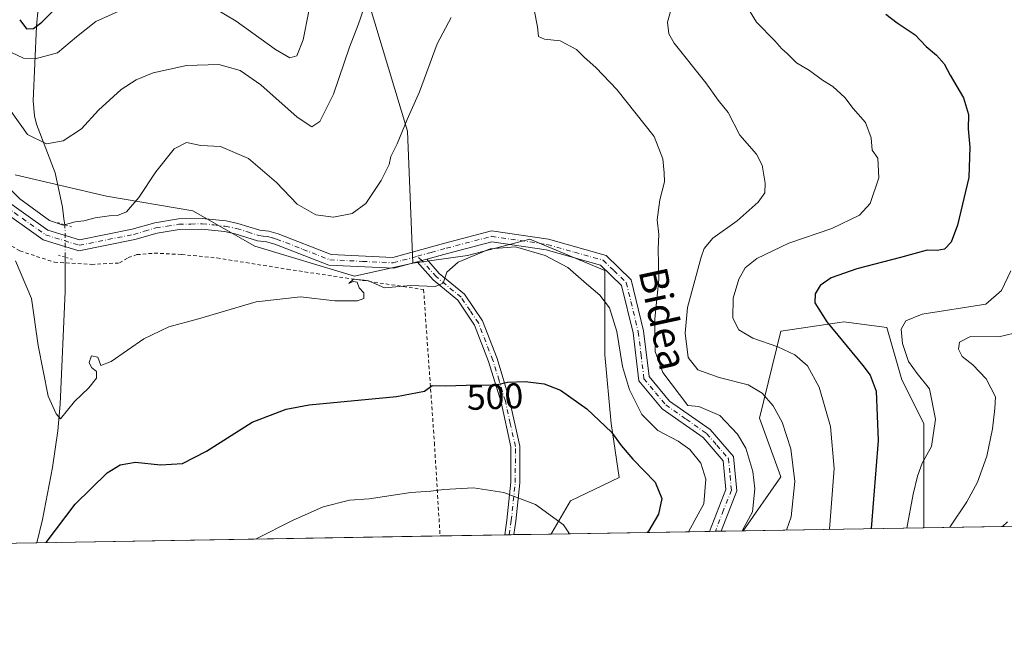
# Model space of a CAD drawing. Units: metres. Extents: x 613291 to 616696, y 4789527 to 4791898.
# Drawn here: x 615071 to 615348, y 4789527 to 4789704 of the extents above; entities that cross this region are included whole.
import ezdxf
from ezdxf.enums import TextEntityAlignment as Align

# ---------------------------------------------------------------- set-up
doc = ezdxf.new("R2010")
doc.units = ezdxf.units.M
doc.header["$MEASUREMENT"] = 0
for name, pattern in [('DGN Style 2', [1.6480167562047852, 0.988810053722871, -0.6592067024819142]), ('DGN Style 4', [2.6384748266838614, 1.318413404963828, -0.6592067024819142, 0.001648016756204785, -0.6592067024819142]), ('DGN Style 5', [1.1536117293433497, 0.4944050268614355, -0.6592067024819142])]:
    doc.linetypes.add(name, pattern=pattern)
for name, color, linetype, lineweight in [('Alambrada', 7, 'DGN Style 2', 0), ('Arbolado forestal CxS', 92, 'Continuous', 0), ('Camino Cxs', 7, 'Continuous', 0), ('Camino eje', 30, 'DGN Style 4', 13), ('Comarca CxS', 21, 'Continuous', 0), ('Comunidad Autónoma CxS', 142, 'Continuous', 0), ('Corriente natural lineal', 142, 'Continuous', 13), ('Corriente natural lineal oculto', 9, 'DGN Style 4', 13), ('Curva de nivel maestra', 30, 'Continuous', 30), ('Curva de nivel normal', 30, 'Continuous', 0), ('Municipio CxS', 4, 'Continuous', 0), ('Pista no pavimentada Cxs', 111, 'Continuous', 0), ('Pista no pavimentada eje', 91, 'DGN Style 4', 0), ('Prado CxS', 92, 'Continuous', 0), ('Provincia CxS', 1, 'Continuous', 0), ('Puente lineal', 2, 'DGN Style 5', 0), ('Rótulo de curva de nivel directora', 7, 'Continuous', 0), ('Texto cartográfico', 7, 'Continuous', 0)]:
    doc.layers.add(name, color=color, linetype=linetype, lineweight=lineweight)
doc.styles.add('Style-Arial', font='txt')

# ---------------------------------------------------------------- blocks, each defined once
blk = doc.blocks.new('*U6')
at = {"layer": 'Municipio CxS', "color": 4, "linetype": 'Continuous', "lineweight": 0, "flags": 128}
blk.add_lwpolyline([(615685.0643239667, 4789567.288828487), (613309.0900008731, 4789527.019982072)], dxfattribs=at)

msp = doc.modelspace()

# ---------------------------------------------------------------- linework, layer by layer
at = {"layer": 'Alambrada', "color": 7, "linetype": 'DGN Style 2', "lineweight": 0}
msp.add_polyline3d([(615063.3501000004, 4789643.6801, 495.3417999999947), (615071.3300999999, 4789639.0101, 496.8920999999973), (615081.0301000001, 4789635.8101, 497.0050999999949), (615091.4801000003, 4789635.1801, 492.837400000004), (615099.3501000004, 4789635.600099999, 492.5127000000066), (615101.7600999996, 4789637.090100001, 493.2755999999936), (615104.1901000004, 4789637.940099999, 494.1086000000069), (615109.1001000004, 4789638.360099999, 494.8325999999943), (615116.7600999996, 4789637.9801, 493.8171000000002), (615126.7200999996, 4789637.0001, 493.5495999999985), (615146.4700999996, 4789633.840100001, 493.929099999994), (615184.7901, 4789628.130100001, 495.7406999999948), (615187.8201000001, 4789585.140100001, 502.668399999995), (615189.4200999998, 4789558.888499999, 507.7838999999949)], dxfattribs=at)
at = {"layer": 'Arbolado forestal CxS', "color": 92, "linetype": 'Continuous', "lineweight": 0, "extrusion": (0.2654736026692083, 0.004499825118289332, 0.964107627736518), "elevation": 185364.6609414686, "flags": 128}
msp.add_lwpolyline([(4778444.922645749, -671224.3902118336), (4778444.922645749, -671178.1463049966)], dxfattribs=at)
at = {"layer": 'Arbolado forestal CxS', "color": 92, "linetype": 'Continuous', "lineweight": 0, "extrusion": (0.3340831338098987, 0.005647404447581045, 0.9425266927396608), "elevation": 233063.4652579404, "flags": 128}
msp.add_lwpolyline([(4778476.933576752, -655957.3089822503), (4778476.933576752, -655955.588997466)], dxfattribs=at)
at = {"layer": 'Arbolado forestal CxS', "color": 92, "linetype": 'Continuous', "lineweight": 0, "extrusion": (0.2747390354296793, 0.004662053106693157, 0.9615075286611124), "elevation": 191840.9693717693, "flags": 128}
msp.add_lwpolyline([(4778431.80330975, -669499.1975599978), (4778431.80330975, -669497.5118391283)], dxfattribs=at)
at = {"layer": 'Arbolado forestal CxS', "color": 92, "linetype": 'Continuous', "lineweight": 0, "extrusion": (0.2513274902723245, 0.004259925660406449, 0.9678927345872489), "elevation": 175513.7161903838, "flags": 128}
msp.add_lwpolyline([(4778445.255872454, -673874.7086667994), (4778445.255872454, -673868.3135480769)], dxfattribs=at)
at = {"layer": 'Arbolado forestal CxS', "color": 92, "linetype": 'Continuous', "lineweight": 0, "extrusion": (0.3962768801889601, 0.006716464632188867, 0.918106488012447), "elevation": 276438.696596329, "flags": 128}
msp.add_lwpolyline([(4778445.800038167, -639186.4302084018), (4778445.800038167, -639131.1555881107)], dxfattribs=at)
at = {"layer": 'Arbolado forestal CxS', "color": 92, "linetype": 'Continuous', "lineweight": 0, "extrusion": (0.3269443562210861, 0.005540671827711469, 0.9450273482237842), "elevation": 228157.7312612771, "flags": 128}
msp.add_lwpolyline([(4778447.251211722, -657981.3004568336), (4778447.251211722, -657957.313580212)], dxfattribs=at)
at = {"layer": 'Arbolado forestal CxS', "color": 92, "linetype": 'Continuous', "lineweight": 0}
for points in [[(615181.4303000001, 4789931.2443, 440.9576999999991), (615152.8611000003, 4789888.576900001, 440.8502000000008), (615137.2171, 4789848.571699999, 443.1037000000069), (615134.1793000001, 4789829.767700001, 446.1432000000059), (615141.5893000001, 4789790.0801, 459.3132999999943), (615167.5201000003, 4789714.939300001, 483.9094999999944), (615180.2209000001, 4789672.6063, 490.2323000000034), (615181.8085000003, 4789635.5659, 494.0822000000044)], [(615181.4303000001, 4789931.2443, 440.9576999999991), (615152.8611000003, 4789888.576900001, 440.8502000000008), (615137.2171, 4789848.571699999, 443.1037000000069), (615134.1793000001, 4789829.767700001, 446.1432000000059), (615141.5893000001, 4789790.0801, 459.3132999999943), (615167.5201000003, 4789714.939300001, 483.9094999999944), (615180.2209000001, 4789672.6063, 490.2323000000034), (615181.8085000003, 4789635.5659, 494.0822000000044)], [(615152.8611000003, 4789888.576900001, 440.8502000000008), (615137.2171, 4789848.571699999, 443.1037000000069), (615134.1793000001, 4789829.767700001, 446.1432000000059), (615141.5893000001, 4789790.0801, 459.3132999999943), (615167.5201000003, 4789714.939300001, 483.9094999999944), (615180.2209000001, 4789672.6063, 490.2323000000034), (615181.8085000003, 4789635.5659, 494.0822000000044), (615165.4045000002, 4789631.861300001, 493.2403000000049), (615137.3570999998, 4789640.326900001, 492.7048999999971), (615119.9457, 4789650.229699999, 491.6735000000045), (615095.6370999999, 4789654.3895, 488.9168000000063), (615069.9863, 4789660.405900001, 488.2649999999995)], [(615348.0071, 4789561.576300001, 461.1342000000004), (615325.3421, 4789561.192100001, 468.9775999999983), (615325.3419000005, 4789573.774499999, 470.210500000001), (615325.3416999998, 4789590.462300001, 471.4291999999987), (615319.1933000004, 4789602.758500001, 471.9973000000027), (615315.0043000003, 4789617.4189, 472.0724999999948), (615302.9005000005, 4789619.053099999, 474.1288999999961), (615301.6579, 4789618.8717, 474.3674000000028), (615298.5125000002, 4789618.412900001, 475.020399999994), (615285.2018999998, 4789616.472300001, 478.0396999999939), (615279.1721000001, 4789591.990900001, 487.0347000000039), (615285.1860999997, 4789575.453299999, 487.3350999999967), (615274.6014, 4789560.3322, 490.8847999999998), (615220.5932999998, 4789559.4168, 505.8084999999992), (615220.8201000001, 4789559.719900001, 505.7436000000016), (615226.0471000001, 4789568.751700001, 504.241599999994), (615239.7291000001, 4789575.331900001, 502.2725999999967), (615237.5078999996, 4789590.460899999, 500.022100000002), (615235.7509000005, 4789609.783700001, 497.422000000006), (615235.7506999997, 4789633.4981, 493.7170000000042), (615229.4649, 4789636.116900001, 494.3763999999938), (615214.6705, 4789642.2807, 494.9391999999935), (615197.1552999998, 4789637.681700001, 494.9456999999966), (615181.8085000003, 4789635.5659, 494.0822000000044), (615180.2209000001, 4789672.6063, 490.2323000000034), (615167.5201000003, 4789714.939300001, 483.9094999999944)], [(615181.8085000003, 4789635.5659, 494.0822000000044), (615165.4045000002, 4789631.861300001, 493.2403000000049), (615137.3570999998, 4789640.326900001, 492.7048999999971), (615119.9457, 4789650.229699999, 491.6735000000045), (615095.6370999999, 4789654.3895, 488.9168000000063), (615069.9863, 4789660.405900001, 488.2649999999995)], [(615220.5933999997, 4789559.4169, 505.8084999999992), (615220.8201000001, 4789559.719900001, 505.7436000000016), (615226.0471000001, 4789568.751700001, 504.241599999994), (615239.7291000001, 4789575.331900001, 502.2725999999967), (615237.5078999996, 4789590.460899999, 500.022100000002), (615235.7509000005, 4789609.783700001, 497.422000000006), (615235.7506999997, 4789633.4981, 493.7170000000042), (615229.4649, 4789636.116900001, 494.3763999999938), (615214.6705, 4789642.2807, 494.9391999999935), (615197.1552999998, 4789637.681700001, 494.9456999999966), (615181.8085000003, 4789635.5659, 494.0822000000044)], [(615325.3421, 4789561.192199999, 468.9775999999983), (615325.3419000005, 4789573.774499999, 470.210500000001), (615325.3416999998, 4789590.462300001, 471.4291999999987), (615319.1933000004, 4789602.758500001, 471.9973000000027), (615315.0043000003, 4789617.4189, 472.0724999999948), (615302.9005000005, 4789619.053099999, 474.1288999999961), (615301.6579, 4789618.8717, 474.3674000000028), (615298.5125000002, 4789618.412900001, 475.020399999994), (615285.2018999998, 4789616.472300001, 478.0396999999939), (615279.1721000001, 4789591.990900001, 487.0347000000039), (615285.1860999997, 4789575.453299999, 487.3350999999967), (615274.6014, 4789560.3323, 490.8847999999998)]]:
    msp.add_polyline3d(points, dxfattribs=at)
msp.add_polyline3d([(615325.3421, 4789561.192100001, 468.9775999999983), (615274.6014, 4789560.3322, 490.8847999999998), (615285.1860999997, 4789575.453299999, 487.3350999999967), (615279.1721000001, 4789591.990900001, 487.0347000000039), (615285.2018999998, 4789616.472300001, 478.0396999999939), (615298.5125000002, 4789618.412900001, 475.020399999994), (615301.6579, 4789618.8717, 474.3674000000028), (615302.9005000005, 4789619.053099999, 474.1288999999961), (615315.0043000003, 4789617.4189, 472.0724999999948), (615319.1933000004, 4789602.758500001, 471.9973000000027), (615325.3416999998, 4789590.462300001, 471.4291999999987), (615325.3419000005, 4789573.774499999, 470.210500000001)], close=True, dxfattribs=at)
at = {"layer": 'Camino Cxs', "color": 7, "linetype": 'Continuous', "lineweight": 0, "extrusion": (-0.04724489520964889, 0.04664862310559614, 0.9977934785510383), "elevation": 194858.8872559852, "flags": 128}
msp.add_lwpolyline([(-3840452.029089496, -2920962.332774281), (-3840453.16839693, -2920961.639941449), (-3840454.438634547, -2920960.942590143)], dxfattribs=at)
at = {"layer": 'Camino Cxs', "color": 7, "linetype": 'Continuous', "lineweight": 0, "extrusion": (0.05065180026351662, 0.0008592179946664433, 0.9987160041145344), "elevation": 35783.10075545291, "flags": 128}
msp.add_lwpolyline([(4778435.839827206, -695436.5284278677), (4778435.839827206, -695433.9958121644)], dxfattribs=at)
at = {"layer": 'Camino Cxs', "color": 7, "linetype": 'Continuous', "lineweight": 0}
msp.add_polyline3d([(615183.0102000004, 4789635.9301, 494.3135000000038), (615184.3025000002, 4789636.255100001, 494.359500000006), (615185.6901000004, 4789636.670100001, 494.4057999999932), (615189.1901000004, 4789632.6501, 495.1065999999992), (615196.2500999998, 4789626.8201, 496.3883999999962), (615201.3201000001, 4789619.3201, 497.8880999999965), (615205.4301000005, 4789608.710100001, 499.5179000000062), (615208.9801000003, 4789597.110099999, 501.3491999999969), (615211.8501000004, 4789584.1501, 503.1751999999979), (615211.8000999996, 4789573.8201, 505.1785999999993), (615210.6801000005, 4789563.050100001, 506.5513999999966), (615210.1299999999, 4789559.239600001, 506.9756000000052), (615207.6009999998, 4789559.196599999, 507.1040000000066), (615208.2001, 4789563.360099999, 506.493100000007), (615209.3000999996, 4789573.950099999, 504.9700000000012), (615209.3501000004, 4789583.890100001, 503.4959999999992), (615206.5601000005, 4789596.470100001, 501.6040999999968), (615203.0701000001, 4789607.890100001, 499.9054999999935), (615199.0900999998, 4789618.1601, 498.1732000000048), (615194.3800999997, 4789625.120100001, 496.4833000000072), (615187.4401000004, 4789630.850099999, 495.1346999999951)], close=True, dxfattribs=at)
for points in [[(615185.6901000004, 4789636.670100001, 494.4057999999932), (615189.1901000004, 4789632.6501, 495.1065999999992), (615196.2500999998, 4789626.8201, 496.3883999999962), (615201.3201000001, 4789619.3201, 497.8880999999965), (615205.4301000005, 4789608.710100001, 499.5179000000062), (615208.9801000003, 4789597.110099999, 501.3491999999969), (615211.8501000004, 4789584.1501, 503.1751999999979), (615211.8000999996, 4789573.8201, 505.1785999999993), (615210.6801000005, 4789563.050100001, 506.5513999999966), (615210.1299999999, 4789559.239600001, 506.9756000000052)], [(615207.6009999998, 4789559.196699999, 507.1039000000019), (615208.2001, 4789563.360099999, 506.493100000007), (615209.3000999996, 4789573.950099999, 504.9700000000012), (615209.3501000004, 4789583.890100001, 503.4959999999992), (615206.5601000005, 4789596.470100001, 501.6040999999968), (615203.0701000001, 4789607.890100001, 499.9054999999935), (615199.0900999998, 4789618.1601, 498.1732000000048), (615194.3800999997, 4789625.120100001, 496.4833000000072), (615187.4401000004, 4789630.850099999, 495.1346999999951), (615183.0100999996, 4789635.9301, 494.3135000000038)]]:
    msp.add_polyline3d(points, dxfattribs=at)
at = {"layer": 'Camino eje', "color": 30, "linetype": 'DGN Style 4', "lineweight": 13}
msp.add_polyline3d([(615208.8655000003, 4789559.218, 507.0393999999943), (615209.4401000004, 4789563.2051, 506.5240000000049), (615210.5500999996, 4789573.8851, 505.0724999999948), (615210.6001000004, 4789584.020099999, 503.3361000000005), (615209.1651, 4789590.5001, 502.4228000000003), (615207.7701000003, 4789596.790100001, 501.5234999999957), (615205.9951, 4789602.590100001, 500.5580999999948), (615204.2500999998, 4789608.300100001, 499.7090000000026), (615200.2050999999, 4789618.7401, 498.0215999999928), (615197.8501000004, 4789622.220100001, 497.2381000000024), (615195.3151000004, 4789625.970100001, 496.4272999999957), (615188.3151000004, 4789631.7501, 495.0812000000006), (615186.5651000004, 4789633.7601, 494.6500999999989), (615184.3025000002, 4789636.255100001, 494.359500000006), (615183.0438999999, 4789637.494100001, 494.2008999999962)], dxfattribs=at)
at = {"layer": 'Comarca CxS', "color": 21, "linetype": 'Continuous', "lineweight": 0, "flags": 128}
msp.add_lwpolyline([(615685.0643239667, 4789567.288828487), (613309.0900008731, 4789527.019982072)], dxfattribs=at)
at = {"layer": 'Comunidad Autónoma CxS', "color": 142, "linetype": 'Continuous', "lineweight": 0, "flags": 128}
msp.add_lwpolyline([(615685.0643239667, 4789567.288828487), (613309.0900008731, 4789527.019982072)], dxfattribs=at)
at = {"layer": 'Corriente natural lineal', "color": 142, "linetype": 'Continuous', "lineweight": 13}
for points in [[(615083.9241000004, 4789646.3419, 489.8098000000027), (615083.6968, 4789648.033399999, 489.4744999999967), (615083.2500999998, 4789651.280099999, 488.5893000000069), (615081.2600999996, 4789660.890100001, 486.3448000000063), (615076.0100999996, 4789674.590100001, 484.0378999999957), (615075.4501, 4789676.940099999, 483.5598000000027), (615075.0601000005, 4789681.1501, 482.1849999999977), (615075.9801000003, 4789702.190099999, 475.6346999999951), (615076.4801000003, 4789707.200099999, 474.1328999999969)], [(615076.1223999998, 4789556.9683, 499.9848999999958), (615077.7100999998, 4789563.530099999, 499.678899999999), (615080.4901000002, 4789578.090100001, 497.4263000000064), (615081.9901000002, 4789588.460100001, 496.4149000000034), (615082.6401000004, 4789595.9101, 494.7226999999984), (615084.0701000001, 4789627.5801, 491.7084000000032), (615084.0822000002, 4789637.2082, 490.5725999999996)]]:
    msp.add_polyline3d(points, dxfattribs=at)
at = {"layer": 'Corriente natural lineal oculto', "color": 9, "linetype": 'DGN Style 4', "lineweight": 13, "extrusion": (-0.8838385696011064, 0.02371852745325188, 0.4671903405903418), "elevation": -429802.7030021708, "flags": 128}
msp.add_lwpolyline([(-4804413.82604994, 227663.5226894912), (-4804420.1358903, 227663.1771625304), (-4804422.952221633, 227662.6599465593)], dxfattribs=at)
at = {"layer": 'Curva de nivel maestra', "color": 30, "linetype": 'Continuous', "lineweight": 30, "flags": 128}
for points, elevation in [([(615071.2800000003, 4789703.970100001), (615073.1900000004, 4789701.390100001), (615075.1799999997, 4789701.460100001), (615077.5, 4789703.2301), (615081.5, 4789707.2601)], 475), ([(615314.6900000004, 4789705.5101), (615317.9400000004, 4789703.100099999), (615322.9400000004, 4789699.7601), (615326.0899999999, 4789696.390100001), (615328.9800000006, 4789694.040100001), (615331.0899999999, 4789691.5701), (615332.8099999996, 4789688.360099999), (615336.54, 4789682.040100001), (615337.9600000001, 4789677.340100001), (615337.8799999999, 4789673.3301), (615338.3399999999, 4789668.170100001), (615338, 4789659.600099999), (615334.8200000003, 4789646.1801), (615333.0999999996, 4789641.440099999), (615331.1600000003, 4789639.520099999), (615329.1600000003, 4789639.0601), (615326.3300000001, 4789639.1801), (615318.8499999996, 4789637.140100001), (615306.5999999996, 4789633.9901), (615299.3799999999, 4789631.4101), (615296.2300000006, 4789629.2601), (615294.8799999999, 4789626.920100001), (615294.7300000006, 4789624.440099999), (615298.1100000005, 4789619.0801), (615308.2599999999, 4789606.8201), (615310.2999999998, 4789604.090100001), (615311.9500000002, 4789599.5601), (615312.5300000003, 4789585.7301), (615310.5423999997, 4789560.941500001)], 475), ([(615078.7199999997, 4789557.012499999), (615086.8899999997, 4789567.790100001), (615095.8399999999, 4789576.630100001), (615099.5, 4789578.9001), (615103.8399999999, 4789579.5801), (615110.8399999999, 4789578.9001), (615116.9800000006, 4789579.2601), (615123.7400000002, 4789582.690099999), (615136.6399999997, 4789590.8301), (615146.1900000004, 4789594.530099999), (615152.6699999999, 4789595.7401), (615177.1600000003, 4789598.100099999), (615185, 4789599.5601), (615187.1699999999, 4789601.1801), (615190.8399999999, 4789601.050100001), (615199.7800000003, 4789601.390100001), (615204.7599999999, 4789601.300100001), (615208.3899999997, 4789602.0601), (615213.3200000003, 4789602.2601), (615218.7100000001, 4789601.600099999), (615223.2699999996, 4789599.8301), (615230.6500000004, 4789594.5701), (615237.5899999999, 4789588.0801), (615240.2999999998, 4789584.3201), (615243.5899999999, 4789580.5001), (615249.9100000003, 4789574.040100001), (615251.7400000002, 4789569.370100001), (615250.7999999998, 4789565.040100001), (615247.9800000006, 4789560.2301), (615247.6621000003, 4789559.875800001)], 500), ([(615310.5423999997, 4789560.941500001), (615310.5423999997, 4789560.941299999)], 475)]:
    msp.add_lwpolyline(points, dxfattribs=dict(at, elevation=elevation))
at = {"layer": 'Curva de nivel normal', "color": 30, "linetype": 'Continuous', "lineweight": 0, "flags": 128}
for points, elevation in [([(615068.8300000001, 4789678.210000001), (615073.4400000004, 4789671.699999999), (615078.8399999999, 4789669.08), (615083.5, 4789669.880000001), (615088.6500000004, 4789673.33), (615093.4400000004, 4789678.5), (615099.7800000003, 4789684.33), (615104.04, 4789687.060000001), (615108.8200000003, 4789689.050000001), (615118.1299999999, 4789691.119999999), (615127.2300000006, 4789691.380000001), (615133.2000000002, 4789689.680000001), (615139, 4789685.689999999), (615149.2400000002, 4789676.57), (615153.3600000005, 4789673.9), (615155.5800000001, 4789675.380000001), (615159.4900000002, 4789683.050000001), (615163.9400000004, 4789696.220000001), (615166.4299999997, 4789702.539999999), (615169.54, 4789711.810000001)], 485), ([(615123.54, 4789708.58), (615132.1399999997, 4789703.59), (615143.1699999999, 4789695.550000001), (615147.1699999999, 4789693.230000001), (615149.1399999997, 4789693.850000001), (615150.9199999999, 4789698.300000001), (615152.5, 4789706.32)], 480.0000000000001), ([(615064.0999999996, 4789696.970000001), (615072.3200000003, 4789693.119999999), (615075.6399999997, 4789693.01), (615081.9199999999, 4789694.66), (615087.2699999996, 4789699.16), (615092.6600000003, 4789703.42), (615101.8499999996, 4789707.560000001)], 480.0000000000001), ([(615215.8399999999, 4789706.77), (615216.7699999996, 4789701.92), (615217.0499999998, 4789699.220000001), (615218.7599999999, 4789698.470000001), (615223.2199999997, 4789698.029999999), (615227.7800000003, 4789695.59), (615229.8399999999, 4789693.529999999), (615233.2999999998, 4789690.460000001), (615239.0599999996, 4789684.310000001), (615249.6100000005, 4789671.109999999), (615252.0099999999, 4789664.850000001), (615252.4000000004, 4789660.9), (615252.54, 4789658.4), (615251.2100000001, 4789653.300000001), (615250.4400000004, 4789647.680000001), (615250.9500000002, 4789643.630000001), (615250.7400000002, 4789639.539999999), (615250.9199999999, 4789630.92), (615249.7999999998, 4789619.92), (615249.9100000003, 4789610.74), (615252, 4789604.789999999), (615259.0300000003, 4789595.529999999), (615262.1200000001, 4789595.289999999), (615268.0099999999, 4789592.689999999), (615273.0099999999, 4789587.529999999), (615275.3799999999, 4789583.550000001), (615277.3499999996, 4789577.02), (615277.9199999999, 4789572.08), (615277.2000000002, 4789565.640000001), (615274.3015999999, 4789560.327199999)], 490), ([(615254.4400000004, 4789707.300000001), (615253.3799999999, 4789703.300000001), (615253.7300000006, 4789700.029999999), (615255.2300000006, 4789697.390000001), (615264.0999999996, 4789686.27), (615267.54, 4789681.369999999), (615270.3600000005, 4789677.859999999), (615273.6799999997, 4789671.52), (615278.3399999999, 4789666.180000001), (615279.9400000004, 4789663.109999999), (615280.7699999996, 4789657.99), (615280.7000000002, 4789655.300000001), (615278.8700000001, 4789652.66), (615272.9299999997, 4789647.460000001), (615266.1200000001, 4789642.539999999), (615263.6699999999, 4789639.65), (615262.7800000003, 4789637.220000001), (615258.9299999997, 4789623.100000001), (615258.3399999999, 4789615.83), (615259.1600000003, 4789609.07), (615261.8300000001, 4789605.58), (615267.8300000001, 4789603.390000001), (615275.9699999997, 4789601.359999999), (615279.9900000002, 4789599.02), (615283.0499999998, 4789595.439999999), (615285.5800000001, 4789590.890000001), (615288, 4789583.380000001), (615289.1200000001, 4789574.16), (615288.1100000005, 4789564.230000001), (615286.8173000002, 4789560.5393)], 485), ([(615275.54, 4789707.84), (615278.3600000005, 4789703.289999999), (615283.5300000003, 4789698.07), (615285.4900000002, 4789695.75), (615286.9600000001, 4789694.449999999), (615289.6100000005, 4789691.890000001), (615293.2100000001, 4789689.720000001), (615296.8899999997, 4789687.02), (615299.8200000003, 4789685.199999999), (615303.2300000006, 4789682.07), (615305.54, 4789679.050000001), (615308.9600000001, 4789675.039999999), (615310.5999999996, 4789670.74), (615310.8300000001, 4789667.33), (615312.4699999997, 4789665.039999999), (615312.7400000002, 4789659.5), (615310.3099999996, 4789652.33), (615307.29, 4789649), (615299.5599999996, 4789645.33), (615287.4600000001, 4789641.16), (615278.4299999997, 4789636.82), (615275.1900000004, 4789634.26), (615273.3499999996, 4789631.039999999), (615271.8399999999, 4789625.67), (615271.75, 4789620.130000001), (615273.4100000003, 4789616.779999999), (615277.3099999996, 4789614.460000001), (615284.3600000005, 4789612.02), (615289.1100000005, 4789609.810000001), (615292.7300000006, 4789606.680000001), (615295.9500000002, 4789600.710000001), (615299.1399999997, 4789589.640000001), (615300.2199999997, 4789577.810000001), (615298.8770000003, 4789560.7437)], 480.0000000000001), ([(615066, 4789658.9), (615071.3399999999, 4789653.630000001), (615079.6699999999, 4789647.52), (615083.5, 4789646.26), (615086.8399999999, 4789647.16), (615089.3300000001, 4789647.460000001), (615092.4400000004, 4789648.25), (615096.3700000001, 4789648.859999999), (615098.7199999997, 4789648.9), (615101.2999999998, 4789650), (615104.79, 4789654.02), (615109.5300000003, 4789661.210000001), (615114.6600000003, 4789667.640000001), (615118.1200000001, 4789669.49), (615122.1399999997, 4789668.58), (615127.7000000002, 4789668.310000001), (615135.5499999998, 4789664.99), (615143.4000000004, 4789658.230000001), (615149.2699999996, 4789652.100000001), (615154.5, 4789649.140000001), (615159.4199999999, 4789648.49), (615164.6799999997, 4789649.539999999), (615168.5700000003, 4789652.350000001), (615172.8399999999, 4789658.730000001), (615175.1399999997, 4789663.279999999), (615175.5700000003, 4789665.550000001), (615177.3399999999, 4789669.100000001), (615180.2000000002, 4789675.92), (615183.6299999999, 4789683.74), (615188.5599999996, 4789697.189999999), (615192.5099999999, 4789704.560000001)], 490), ([(615070.0599999996, 4789636.199999999), (615074.6200000001, 4789625.65), (615076.4600000001, 4789612.439999999), (615079.2400000002, 4789598.199999999), (615081.5199999996, 4789593.210000001), (615082.7300000006, 4789591.810000001), (615086.6600000003, 4789596.699999999), (615090.7100000001, 4789600.470000001), (615092.8399999999, 4789603.199999999), (615092.8399999999, 4789605.140000001), (615091.4100000003, 4789606.25), (615090.7999999998, 4789607.59), (615091.4699999997, 4789609.51), (615093.2199999997, 4789609.16), (615094.0999999996, 4789606.779999999), (615096.9699999997, 4789607.9), (615106.1699999999, 4789614.279999999), (615113.1699999999, 4789617.66), (615121.5, 4789619.939999999), (615137.7000000002, 4789624.66), (615150.1699999999, 4789626.039999999), (615159.8200000003, 4789624.92), (615166.1799999997, 4789624.970000001), (615167.9800000006, 4789625.609999999), (615168.0099999999, 4789627.180000001), (615166.6600000003, 4789628.619999999), (615166.1500000004, 4789630.180000001), (615165.04, 4789630.359999999), (615163.7300000006, 4789629.869999999), (615165.0800000001, 4789631), (615169.0999999996, 4789630.710000001), (615173.8399999999, 4789628.600000001), (615181.1699999999, 4789629.310000001), (615188.04, 4789629.029999999), (615190.2999999998, 4789629.9), (615191.29, 4789633), (615194.4600000001, 4789635.84), (615203.4699999997, 4789639.529999999), (615210.5899999999, 4789640.119999999), (615218.9900000002, 4789637.66), (615225.29, 4789634.300000001), (615230.54, 4789629.710000001), (615234.3600000005, 4789626.560000001), (615237.0599999996, 4789623), (615239.0999999996, 4789616.369999999), (615240.7000000002, 4789606.52), (615242.6500000004, 4789599.9), (615246.1399999997, 4789592.980000001), (615250.6399999997, 4789588.470000001), (615256.3300000001, 4789585.5), (615259.6500000004, 4789583.15), (615262.7100000001, 4789579.369999999), (615264.0999999996, 4789574.880000001), (615263.5199999996, 4789567.939999999), (615259.1979, 4789560.0712)], 495), ([(615320.5676999995, 4789561.111400001), (615322.3799999999, 4789570.66), (615323.5999999996, 4789575.66), (615324.8899999997, 4789579.33), (615327.5199999996, 4789584), (615328.7000000002, 4789591.66), (615326.9699999997, 4789600.220000001), (615323.5099999999, 4789604.560000001), (615321.0800000001, 4789607.890000001), (615319.3499999996, 4789613), (615319.04, 4789617), (615320.3399999999, 4789619.310000001), (615324.9400000004, 4789621.220000001), (615342.8499999996, 4789623.980000001), (615347.1799999997, 4789627.859999999), (615349.8600000005, 4789633.380000001)], 470), ([(615332.7083999999, 4789561.317199999), (615337.4600000001, 4789568.5), (615340.4699999997, 4789574), (615343.0499999998, 4789581.33), (615344.7300000006, 4789589), (615345.2999999998, 4789594.66), (615345.5099999999, 4789598), (615342.8799999999, 4789602.99), (615339.1799999997, 4789606.960000001), (615336.1399999997, 4789609.32), (615335.0899999999, 4789611.33), (615335.4500000002, 4789613.350000001), (615338.4900000002, 4789614.92), (615346.4900000002, 4789614.800000001), (615352.7400000002, 4789616.359999999)], 465), ([(615225.7884000001, 4789559.505000001), (615224.1500000004, 4789561.980000001), (615216.2199999997, 4789567.720000001), (615207.3499999996, 4789571.07), (615198.8399999999, 4789572.369999999), (615190.5, 4789571.970000001), (615186.8099999996, 4789571.449999999), (615181.1600000003, 4789571.060000001), (615169.5, 4789569.279999999), (615164, 4789568.91), (615156.5599999996, 4789567.08), (615147.9800000006, 4789563.26), (615137.5834999997, 4789558.01)], 505), ([(615347.5017999997, 4789561.5679), (615348.8700000001, 4789562.869999999)], 460)]:
    msp.add_lwpolyline(points, dxfattribs=dict(at, elevation=elevation))
at = {"layer": 'Pista no pavimentada Cxs', "color": 111, "linetype": 'Continuous', "lineweight": 0, "extrusion": (-0.04724489520964889, 0.04664862310559614, 0.9977934785510383), "elevation": 194858.8872559852, "flags": 128}
msp.add_lwpolyline([(-3840452.029089496, -2920962.332774281), (-3840453.16839693, -2920961.639941449), (-3840454.438634547, -2920960.942590143)], dxfattribs=at)
at = {"layer": 'Pista no pavimentada Cxs', "color": 111, "linetype": 'Continuous', "lineweight": 0, "extrusion": (0.4313921015890472, 0.007319625355819179, 0.9021348445610754), "elevation": 300927.3260145272, "flags": 128}
msp.add_lwpolyline([(4778432.896607408, -628064.0369961559), (4778432.896607407, -628060.4433354182)], dxfattribs=at)
at = {"layer": 'Pista no pavimentada Cxs', "color": 111, "linetype": 'Continuous', "lineweight": 0}
for points in [[(615066.1601, 4789654.130100001, 494.0510999999969), (615079.2200999996, 4789644.840100001, 495.081600000005), (615088.0900999998, 4789642.120100001, 491.5577000000048), (615102.9101, 4789645.0701, 491.5798999999971), (615109.2100999998, 4789646.9101, 501.7520999999979), (615115.8601000002, 4789647.960100001, 510.5736000000034), (615122.5900999998, 4789648.120100001, 514.0151999999945), (615129.2600999996, 4789647.420100001, 503.1974999999948), (615132.6101000002, 4789646.7301, 494.0089000000008), (615138.8000999996, 4789644.8101, 493.2964999999967), (615141.2600999996, 4789644.4901, 493.7260999999999), (615143.9401000004, 4789643.7601, 493.3396000000066), (615158.7901, 4789637.960100001, 492.9208000000072), (615176.1001000004, 4789637.140100001, 493.8842000000004), (615190.7602000004, 4789641.170100001, 494.7736000000005), (615203.8300999999, 4789644.610099999, 499.7210000000051), (615219.9001000002, 4789642.2601, 500.1123999999982), (615236.0601000005, 4789637.710100001, 494.0408000000025), (615243.1201, 4789630.8201, 498.9186999999947), (615246.6201, 4789616.4901, 497.9135999999999), (615248.1601, 4789603.700099999, 498.0864000000002), (615253.8901000004, 4789596.800100001, 496.734500000006), (615265.3601000002, 4789588.780099999, 497.5895000000019), (615271.9301000005, 4789581.2401, 497.2658999999985), (615272.8300999999, 4789571.520099999, 494.670299999998), (615268.4126000004, 4789560.227299999, 496.1631999999955), (615265.1710000001, 4789560.172300001, 497.7136000000028), (615269.7702000003, 4789571.960100001, 495.1061999999947), (615269.0301000001, 4789580.0001, 494.9159999999974), (615263.3300999999, 4789586.530099999, 495.3570999999939), (615251.8400999998, 4789594.5801, 496.1440000000002), (615245.2901, 4789602.460100001, 496.2666000000027), (615243.6601, 4789615.950099999, 496.0173000000068), (615240.4101999998, 4789629.270099999, 498.975900000005), (615234.5100999996, 4789635.020099999, 494.6745999999985), (615219.2702000003, 4789639.3201, 497.2902999999933), (615204.0000999998, 4789641.5601, 495.9137000000047), (615191.5401, 4789638.280099999, 494.8623999999982), (615185.6901000004, 4789636.670100001, 494.4057999999932), (615184.3025000002, 4789636.255100001, 494.359500000006), (615183.0102000004, 4789635.9301, 494.3135000000038), (615176.4301000005, 4789634.120100001, 494.1273999999976), (615158.1601, 4789634.9901, 493.1652000000031), (615142.9901000002, 4789640.9001, 492.8497000000062), (615140.6700999998, 4789641.540100001, 492.7176000000036), (615138.1501000002, 4789641.860099999, 492.6079000000027), (615131.8601000002, 4789643.8201, 493.6168000000035), (615128.8000999996, 4789644.450099999, 498.0463000000018), (615122.4700999996, 4789645.120100001, 505.5718000000052), (615116.1301999995, 4789644.960100001, 502.5158999999985), (615109.8601000002, 4789643.9801, 497.0492999999988), (615103.6201, 4789642.1501, 491.907600000006), (615087.9301000005, 4789639.030099999, 492.0135000000009), (615077.8800999997, 4789642.110099999, 492.7445000000008), (615064.4001000002, 4789651.700099999, 492.2519999999931)], [(615066.1601, 4789654.130100001, 494.0510999999969), (615079.2200999996, 4789644.840100001, 495.081600000005), (615088.0900999998, 4789642.120100001, 491.5577000000048), (615102.9101, 4789645.0701, 491.5798999999971), (615109.2100999998, 4789646.9101, 501.7520999999979), (615115.8601000002, 4789647.960100001, 510.5736000000034), (615122.5900999998, 4789648.120100001, 514.0151999999945), (615129.2600999996, 4789647.420100001, 503.1974999999948), (615132.6101000002, 4789646.7301, 494.0089000000008), (615138.8000999996, 4789644.8101, 493.2964999999967), (615141.2600999996, 4789644.4901, 493.7260999999999), (615143.9401000004, 4789643.7601, 493.3396000000066), (615158.7901, 4789637.960100001, 492.9208000000072), (615176.1001000004, 4789637.140100001, 493.8842000000004), (615190.7602000004, 4789641.170100001, 494.7736000000005), (615203.8300999999, 4789644.610099999, 499.7210000000051), (615219.9001000002, 4789642.2601, 500.1123999999982), (615236.0601000005, 4789637.710100001, 494.0408000000025), (615243.1201, 4789630.8201, 498.9186999999947), (615246.6201, 4789616.4901, 497.9135999999999), (615248.1601, 4789603.700099999, 498.0864000000002), (615253.8901000004, 4789596.800100001, 496.734500000006), (615265.3601000002, 4789588.780099999, 497.5895000000019), (615271.9301000005, 4789581.2401, 497.2658999999985), (615272.8300999999, 4789571.520099999, 494.670299999998), (615268.4124999996, 4789560.227399999, 496.1631000000052)], [(615183.0100999996, 4789635.9301, 494.3135000000038), (615176.4301000005, 4789634.120100001, 494.1273999999976), (615158.1601, 4789634.9901, 493.1652000000031), (615142.9901000002, 4789640.9001, 492.8497000000062), (615140.6700999998, 4789641.540100001, 492.7176000000036), (615138.1501000002, 4789641.860099999, 492.6079000000027), (615131.8601000002, 4789643.8201, 493.6168000000035), (615128.8000999996, 4789644.450099999, 498.0463000000018), (615122.4700999996, 4789645.120100001, 505.5718000000052), (615116.1301999995, 4789644.960100001, 502.5158999999985), (615109.8601000002, 4789643.9801, 497.0492999999988), (615103.6201, 4789642.1501, 491.907600000006), (615087.9301000005, 4789639.030099999, 492.0135000000009), (615077.8800999997, 4789642.110099999, 492.7445000000008), (615064.4001000002, 4789651.700099999, 492.2519999999931)], [(615265.1710000001, 4789560.1724, 497.7136000000028), (615269.7702000003, 4789571.960100001, 495.1061999999947), (615269.0301000001, 4789580.0001, 494.9159999999974), (615263.3300999999, 4789586.530099999, 495.3570999999939), (615251.8400999998, 4789594.5801, 496.1440000000002), (615245.2901, 4789602.460100001, 496.2666000000027), (615243.6601, 4789615.950099999, 496.0173000000068), (615240.4101999998, 4789629.270099999, 498.975900000005), (615234.5100999996, 4789635.020099999, 494.6745999999985), (615219.2702000003, 4789639.3201, 497.2902999999933), (615204.0000999998, 4789641.5601, 495.9137000000047), (615191.5401, 4789638.280099999, 494.8623999999982), (615185.6901000004, 4789636.670100001, 494.4057999999932)]]:
    msp.add_polyline3d(points, dxfattribs=at)
at = {"layer": 'Pista no pavimentada eje', "color": 91, "linetype": 'DGN Style 4', "lineweight": 0}
for points in [[(615065.2801000001, 4789652.915100001, 492.7951999999932), (615078.5500999996, 4789643.475099999, 493.5197999999946), (615088.0100999996, 4789640.575099999, 491.7841999999946), (615103.2651000004, 4789643.610099999, 491.7578000000067), (615106.3850999996, 4789644.5251, 494.8935000000056), (615109.5351, 4789645.4451, 499.5399000000034), (615112.6700999998, 4789645.9351, 504.429999999993), (615115.9951, 4789646.460100001, 506.9330999999948), (615119.3601000002, 4789646.540100001, 508.6487999999954), (615122.5301000001, 4789646.620100001, 510.5577000000048), (615125.8651000002, 4789646.270099999, 506.3331000000035), (615129.0301000001, 4789645.9351, 500.7881999999955), (615132.2351000002, 4789645.2751, 493.9523000000045), (615135.3300999999, 4789644.315099999, 492.9906000000047), (615138.4751000004, 4789643.335100001, 492.7608000000037), (615139.7351000002, 4789643.175100001, 492.8331999999937), (615140.9650999998, 4789643.015100001, 492.8656999999948), (615142.3051000005, 4789642.6501, 492.732999999993), (615143.4650999998, 4789642.3301, 492.7244999999967), (615150.8901000004, 4789639.4301, 492.9876999999979), (615158.4751000004, 4789636.475099999, 493.0396000000038), (615167.6101000002, 4789636.040100001, 493.3279000000039), (615176.2651000004, 4789635.630100001, 494.0059999999939), (615183.0438999999, 4789637.494100001, 494.2008999999962)], [(615183.0438999999, 4789637.494100001, 494.2008999999962), (615186.8850999996, 4789638.550100001, 494.4780000000028), (615191.1501000002, 4789639.725099999, 494.8076000000001), (615203.9151, 4789643.085100001, 496.8874000000069), (615211.9501, 4789641.9101, 497.407600000006), (615219.5850999998, 4789640.790100001, 498.6442999999999), (615227.2050999999, 4789638.640100001, 496.6817000000011), (615235.2851, 4789636.3651, 494.3168000000006), (615238.2351000002, 4789633.4901, 496.3619000000036), (615241.7651000004, 4789630.045100001, 498.5914000000049), (615245.1401000004, 4789616.220100001, 496.9223000000056), (615245.9101, 4789609.825099999, 499.2299000000058), (615246.7251000004, 4789603.0801, 496.5200000000041), (615250.0000999998, 4789599.140100001, 496.199099999998), (615252.8651000002, 4789595.690099999, 496.2782000000007), (615258.6101000002, 4789591.665100001, 498.2900999999983), (615264.3450999996, 4789587.655099999, 495.982999999993), (615267.1951000001, 4789584.390100001, 495.2421999999933), (615270.4801000003, 4789580.620100001, 495.9492999999929), (615270.9301000005, 4789575.7601, 495.2495000000054), (615271.3000999996, 4789571.7401, 494.7284999999974), (615269.0900999998, 4789566.090100001, 496.4318999999959), (615266.7918999996, 4789560.1998, 496.4152999999933)]]:
    msp.add_polyline3d(points, dxfattribs=at)
at = {"layer": 'Prado CxS', "color": 92, "linetype": 'Continuous', "lineweight": 0, "extrusion": (0.0359711800616818, 0.0006095804155430165, 0.999352641772006), "elevation": 25555.81121164002, "flags": 128}
msp.add_lwpolyline([(4778447.584123333, -695804.2348127239), (4778447.584123333, -695786.039523455)], dxfattribs=at)
at = {"layer": 'Prado CxS', "color": 92, "linetype": 'Continuous', "lineweight": 0, "extrusion": (0.07058217287234689, 0.001194510520164935, 0.9975052531276393), "elevation": 49649.37821960581, "flags": 128}
msp.add_lwpolyline([(4778463.362844282, -694393.6468930962), (4778463.362844282, -694392.3790490752)], dxfattribs=at)
at = {"layer": 'Prado CxS', "color": 92, "linetype": 'Continuous', "lineweight": 0, "extrusion": (0.07034656949566118, 0.001196086351081702, 0.997521894264799), "elevation": 49511.98890083336, "flags": 128}
msp.add_lwpolyline([(4778408.309920488, -694783.4597999206), (4778408.309920489, -694782.191975351)], dxfattribs=at)
at = {"layer": 'Prado CxS', "color": 92, "linetype": 'Continuous', "lineweight": 0, "extrusion": (0.07500091869548918, 0.00127016933951841, 0.9971826557179391), "elevation": 52730.04468209262, "flags": 128}
msp.add_lwpolyline([(4778455.221254257, -694234.3129074251), (4778455.221254257, -694223.8185408141)], dxfattribs=at)
at = {"layer": 'Prado CxS', "color": 92, "linetype": 'Continuous', "lineweight": 0, "extrusion": (0.162129654620885, 0.002747665054173036, 0.9867656385531788), "elevation": 113375.5455158747, "flags": 128}
msp.add_lwpolyline([(4778446.904547093, -686852.2432575751), (4778446.904547094, -686828.6556488622)], dxfattribs=at)
at = {"layer": 'Prado CxS', "color": 92, "linetype": 'Continuous', "lineweight": 0, "extrusion": (-0.06554374047324256, -0.00111091085503732, 0.997849078749812), "elevation": -45136.25109281317, "flags": 128}
msp.add_lwpolyline([(-4778445.637416212, 694804.0267527131), (-4778445.637416213, 694690.4685253486)], dxfattribs=at)
at = {"layer": 'Prado CxS', "color": 92, "linetype": 'Continuous', "lineweight": 0}
for points in [[(615069.9863, 4789660.405900001, 488.2649999999995), (615095.6370999999, 4789654.3895, 488.9168000000063), (615119.9457, 4789650.229699999, 491.6735000000045), (615137.3570999998, 4789640.326900001, 492.7048999999971), (615165.4045000002, 4789631.861300001, 493.2403000000049), (615181.8085000003, 4789635.5659, 494.0822000000044), (615197.1552999998, 4789637.681700001, 494.9456999999966), (615214.6705, 4789642.2807, 494.9391999999935), (615229.4649, 4789636.116900001, 494.3763999999938), (615235.7506999997, 4789633.4981, 493.7170000000042), (615235.7509000005, 4789609.783700001, 497.422000000006), (615237.5078999996, 4789590.460899999, 500.022100000002), (615239.7291000001, 4789575.331900001, 502.2725999999967), (615226.0471000001, 4789568.751700001, 504.241599999994), (615220.8201000001, 4789559.719900001, 505.7436000000016), (615220.5932999998, 4789559.4168, 505.8084999999992), (614908.7633999997, 4789554.131800001, 485.9244000000036)], [(615181.8085000003, 4789635.5659, 494.0822000000044), (615165.4045000002, 4789631.861300001, 493.2403000000049), (615137.3570999998, 4789640.326900001, 492.7048999999971), (615119.9457, 4789650.229699999, 491.6735000000045), (615095.6370999999, 4789654.3895, 488.9168000000063), (615069.9863, 4789660.405900001, 488.2649999999995)], [(615220.5933999997, 4789559.4169, 505.8084999999992), (615220.8201000001, 4789559.719900001, 505.7436000000016), (615226.0471000001, 4789568.751700001, 504.241599999994), (615239.7291000001, 4789575.331900001, 502.2725999999967), (615237.5078999996, 4789590.460899999, 500.022100000002), (615235.7509000005, 4789609.783700001, 497.422000000006), (615235.7506999997, 4789633.4981, 493.7170000000042), (615229.4649, 4789636.116900001, 494.3763999999938), (615214.6705, 4789642.2807, 494.9391999999935), (615197.1552999998, 4789637.681700001, 494.9456999999966), (615181.8085000003, 4789635.5659, 494.0822000000044)]]:
    msp.add_polyline3d(points, dxfattribs=at)
at = {"layer": 'Provincia CxS', "color": 1, "linetype": 'Continuous', "lineweight": 0, "flags": 128}
msp.add_lwpolyline([(615685.0643239667, 4789567.288828487), (613309.0900008731, 4789527.019982072)], dxfattribs=at)
at = {"layer": 'Puente lineal', "color": 2, "linetype": 'DGN Style 5', "lineweight": 0, "extrusion": (0.5143623317935083, -0.1577438792858598, 0.8429402470992786), "elevation": -438744.1688649192, "flags": 128}
msp.add_lwpolyline([(4759489.125855312, 688339.0448500792), (4759489.125855312, 688334.2995603641)], dxfattribs=at)
at = {"layer": 'Puente lineal', "color": 2, "linetype": 'DGN Style 5', "lineweight": 0, "extrusion": (0.2487765773356614, -0.07623840304768933, 0.9655557573076202), "elevation": -211658.3177072222, "flags": 128}
msp.add_lwpolyline([(4759648.387215999, 787336.0044069386), (4759648.387215999, 787340.147049546)], dxfattribs=at)

# ---------------------------------------------------------------- block references
at = {"layer": 'Municipio CxS', "color": 4, "linetype": 'Continuous', "lineweight": 0}
msp.add_blockref('*U6', (0, 0), dxfattribs=at)

# ---------------------------------------------------------------- texts
at = {"layer": 'Rótulo de curva de nivel directora', "color": 7, "linetype": 'Continuous', "lineweight": 0, "style": 'Style-Arial'}
msp.add_text('500', height=7.000000000000002, rotation=2.178117084912691, dxfattribs=at).set_placement((615204.8556015722, 4789598.052120099), align=Align.MIDDLE_CENTER)
at = {"layer": 'Texto cartográfico', "color": 7, "linetype": 'Continuous', "lineweight": 0, "style": 'Style-Arial'}
msp.add_text('Bidea', height=8, rotation=282.2280159066472, dxfattribs=at).set_placement((615252.1616877486, 4789619.952575181), align=Align.MIDDLE_CENTER)

doc.saveas('drawing.dxf')
